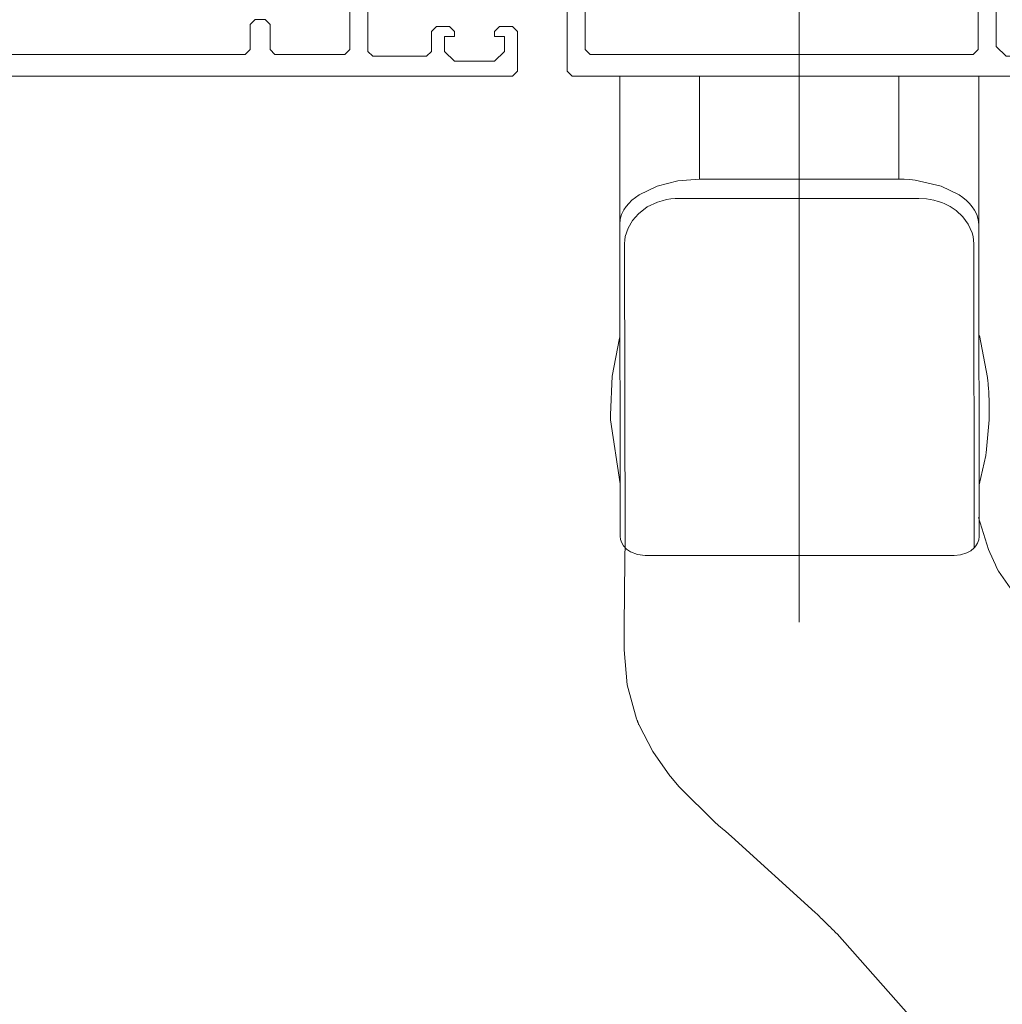
# Model space of a CAD drawing. Units: metres. Extents: x -12.3 to 65.1, y -4 to 63.8.
# Drawn here: x 27.7 to 27.8, y 55.4 to 55.5 of the extents above; entities that cross this region are included whole.
import ezdxf

# ---------------------------------------------------------------- set-up
doc = ezdxf.new("R2010")
doc.units = ezdxf.units.M
doc.layers.add('Standard', color=7, linetype='Continuous', lineweight=25)

# ---------------------------------------------------------------- blocks, each defined once
blk = doc.blocks.new('302050')
at = {"layer": 'Standard', "color": 7, "linetype": 'Continuous', "lineweight": 13}
for points in [[(0.068, 0.0335), (0.068, 0.0498), (0.0685, 0.0503), (0.0708, 0.0503), (0.0713, 0.0498), (0.0713, 0.0488), (0.0718, 0.0483), (0.0723, 0.0483), (0.0728, 0.0488), (0.0728, 0.0545), (0.0718, 0.0555), (0.0713, 0.0555), (0.0713, 0.053), (0.0703, 0.052), (0.069, 0.052), (0.068, 0.053), (0.068, 0.06), (0.068, 0.061), (0.068, 0.067), (0.069, 0.068), (0.0703, 0.068), (0.0713, 0.067), (0.0713, 0.0655), (0.0719, 0.0655), (0.073, 0.0666), (0.073, 0.07), (0.0255, 0.07), (0.025, 0.0695), (0.025, 0.062), (0.0245, 0.0615), (0.0155, 0.0615), (0.015, 0.061), (0.015, 0.0602), (0.0155, 0.0597), (0.018, 0.0597), (0.018, 0.048), (0.018, 0.047), (0.018, 0.0335), (0.0182, 0.03277), (0.018, 0.0325), (0.018, 0.0306), (0.0183, 0.0303), (0.0193, 0.0303), (0.0196, 0.0306), (0.0196, 0.033), (0.0201, 0.0335), (0.02005, 0.0335), (0.02364, 0.0335), (0.02446, 0.03279), (0.02434, 0.03197), (0.02346, 0.03045), (0.02346, 0.03015), (0.02372, 0.03), (0.02426, 0.03014), (0.02485, 0.03038), (0.02542, 0.0307), (0.02594, 0.03108), (0.02641, 0.03153), (0.02681, 0.03204), (0.02714, 0.0326), (0.0274, 0.03319), (0.02786, 0.0335), (0.05814, 0.0335), (0.0586, 0.03319), (0.05886, 0.0326), (0.05919, 0.03204), (0.05959, 0.03153), (0.06006, 0.03108), (0.06058, 0.0307), (0.06115, 0.03038), (0.06174, 0.03014), (0.06228, 0.03), (0.06254, 0.03015), (0.06254, 0.03045), (0.06166, 0.03197), (0.06166, 0.03305), (0.06236, 0.0335), (0.06595, 0.0335), (0.0664, 0.033), (0.0664, 0.0306), (0.0667, 0.0303), (0.0677, 0.0303), (0.068, 0.0306), (0.068, 0.0325), (0.0678, 0.03323), (0.068, 0.0335)], [(0.0657, 0.0353), (0.0203, 0.0353), (0.0198, 0.0358), (0.0198, 0.0438), (0.0205, 0.0445), (0.0205, 0.0505), (0.0198, 0.0512), (0.0198, 0.0592), (0.0203, 0.0597), (0.0258, 0.0597), (0.0268, 0.0607), (0.0268, 0.0673), (0.0273, 0.0678), (0.0657, 0.0678), (0.0662, 0.0673), (0.0662, 0.0358), (0.0657, 0.0353)], [(0.0182, 0.0298), (0.0182, 0.02689), (0.0184, 0.02669), (0.02, 0.02655), (0.0202, 0.02635), (0.0202, 0.02505), (0.0201, 0.02488), (0.01964, 0.02485), (0.01956, 0.0233), (0.02084, 0.02241), (0.02244, 0.0233), (0.02236, 0.02485), (0.0219, 0.02488), (0.0218, 0.02505), (0.0218, 0.02625), (0.022, 0.02645), (0.0238, 0.02645), (0.024, 0.02665), (0.024, 0.02755), (0.0238, 0.02775), (0.02226, 0.02775), (0.02208, 0.02785), (0.02208, 0.02805), (0.0243, 0.03205), (0.0243, 0.0327), (0.0235, 0.0335), (0.0201, 0.0335), (0.0196, 0.033), (0.0196, 0.0306), (0.0193, 0.0303), (0.0187, 0.0303), (0.0182, 0.0298)], [(0.0678, 0.0298), (0.0678, 0.02689), (0.0676, 0.02669), (0.066, 0.02655), (0.0658, 0.02635), (0.0658, 0.02505), (0.066, 0.02485), (0.06636, 0.02485), (0.0666, 0.02392), (0.06627, 0.02302), (0.06484, 0.02241), (0.06396, 0.02279), (0.0634, 0.02392), (0.06364, 0.02485), (0.0641, 0.02488), (0.0642, 0.02505), (0.0642, 0.02625), (0.064, 0.02645), (0.0622, 0.02645), (0.062, 0.02665), (0.062, 0.02755), (0.0622, 0.02775), (0.06374, 0.02775), (0.06392, 0.02785), (0.06392, 0.02805), (0.0617, 0.03205), (0.0617, 0.0327), (0.0625, 0.0335), (0.0659, 0.0335), (0.0664, 0.033), (0.0664, 0.0306), (0.0667, 0.0303), (0.0673, 0.0303), (0.0678, 0.0298)], [(0.018, 0.02595), (0.018, 0.0147), (0.0185, 0.0142), (0.0193, 0.0142), (0.0196, 0.0139), (0.0196, 0.0115), (0.0201, 0.011), (0.0235, 0.011), (0.0243, 0.0118), (0.0243, 0.01245), (0.02296, 0.01486), (0.0224, 0.01634), (0.0207, 0.01732), (0.0202, 0.01819), (0.0202, 0.0202), (0.02193, 0.02115), (0.02343, 0.02224), (0.024, 0.024), (0.024, 0.02595), (0.0238, 0.02615), (0.02217, 0.02615), (0.02197, 0.02595), (0.0219, 0.02515), (0.02205, 0.02489), (0.02222, 0.02485), (0.02259, 0.02485), (0.0228, 0.02413), (0.02238, 0.02284), (0.02234, 0.0228), (0.02229, 0.02275), (0.0222, 0.02266), (0.02216, 0.02262), (0.02087, 0.0222), (0.01984, 0.02262), (0.0198, 0.02266), (0.01975, 0.02271), (0.0192, 0.02413), (0.01941, 0.02485), (0.01995, 0.02489), (0.0201, 0.02515), (0.02003, 0.02595), (0.01983, 0.02615), (0.0182, 0.02615), (0.018, 0.02595)], [(0.068, 0.02595), (0.068, 0.0147), (0.0675, 0.0142), (0.0667, 0.0142), (0.0664, 0.0139), (0.0664, 0.0115), (0.0659, 0.011), (0.0625, 0.011), (0.0617, 0.0118), (0.0617, 0.01245), (0.06304, 0.01486), (0.0636, 0.01634), (0.0653, 0.01732), (0.0658, 0.01819), (0.0658, 0.0202), (0.06407, 0.02115), (0.06257, 0.02224), (0.062, 0.024), (0.062, 0.02595), (0.0622, 0.02615), (0.06383, 0.02615), (0.06403, 0.02595), (0.0641, 0.02515), (0.06395, 0.02489), (0.06341, 0.02485), (0.0632, 0.02387), (0.0638, 0.02266), (0.06487, 0.0222), (0.0662, 0.02266), (0.0668, 0.02387), (0.06659, 0.02485), (0.06622, 0.02485), (0.06605, 0.02489), (0.0659, 0.02515), (0.06597, 0.02595), (0.06617, 0.02615), (0.0678, 0.02615), (0.068, 0.02595)], [(0.0182, 0.01127), (0.018, 0.011), (0.016, 0.011), (0.015, 0.01), (0.015, 0.0025), (0.0145, 0.002), (0.0091, 0.002), (0.0086, 0.0025), (0.0086, 0.0045), (0.0081, 0.005), (0.0068, 0.005), (0.0063, 0.0045), (0.0063, 0.004), (0.0073, 0.004), (0.0073, 0.0025), (0.0063, 0.0015), (0.0023, 0.0015), (0.0013, 0.0025), (0.0013, 0.004), (0.0023, 0.004), (0.0023, 0.0045), (0.0018, 0.005), (0.0005, 0.005), (0, 0.0045), (0, 0.0005), (0.0005, 0), (0.0975, 0), (0.098, 0.0005), (0.098, 0.0045), (0.0975, 0.005), (0.0962, 0.005), (0.0957, 0.0045), (0.0957, 0.004), (0.0967, 0.004), (0.0967, 0.0025), (0.0957, 0.0015), (0.0917, 0.0015), (0.0907, 0.0025), (0.0907, 0.004), (0.0917, 0.004), (0.0917, 0.0045), (0.0912, 0.005), (0.0884, 0.005), (0.0879, 0.0043), (0.0884, 0.0038), (0.0889, 0.0038), (0.0894, 0.0033), (0.0894, 0.0025), (0.0889, 0.002), (0.073, 0.002), (0.06693, 0.00243), (0.066, 0.00343), (0.066, 0.0085), (0.0665, 0.009), (0.0675, 0.009), (0.068, 0.0095), (0.068, 0.011), (0.0678, 0.01173), (0.068, 0.012), (0.068, 0.0139), (0.0677, 0.0142), (0.0667, 0.0142), (0.0664, 0.0139), (0.0664, 0.0115), (0.0659, 0.011), (0.06595, 0.011), (0.06236, 0.011), (0.06154, 0.01171), (0.06166, 0.01253), (0.06254, 0.01405), (0.06254, 0.01435), (0.06228, 0.0145), (0.06174, 0.01436), (0.06115, 0.01412), (0.06058, 0.0138), (0.06006, 0.01342), (0.05959, 0.01297), (0.05919, 0.01246), (0.05886, 0.0119), (0.0586, 0.01131), (0.05814, 0.011), (0.02786, 0.011), (0.0274, 0.01131), (0.02714, 0.0119), (0.02681, 0.01246), (0.02641, 0.01297), (0.02594, 0.01342), (0.02542, 0.0138), (0.02485, 0.01412), (0.02426, 0.01436), (0.02372, 0.0145), (0.02346, 0.01435), (0.02346, 0.01405), (0.02434, 0.01253), (0.02434, 0.01145), (0.02364, 0.011), (0.02005, 0.011), (0.0196, 0.0115), (0.0196, 0.0139), (0.0193, 0.0142), (0.0183, 0.0142), (0.018, 0.0139), (0.018, 0.012), (0.0182, 0.01127)], [(0.0173, 0.002), (0.0168, 0.0025), (0.0168, 0.0087), (0.0173, 0.0092), (0.0637, 0.0092), (0.0642, 0.0087), (0.0642, 0.0025), (0.0637, 0.002), (0.0173, 0.002)]]:
    blk.add_lwpolyline(points, close=True, dxfattribs=at)
blk = doc.blocks.new('171040')
at = {"layer": 'Standard', "color": 7, "linetype": 'Continuous', "lineweight": 13}
for points in [[(0.051, 0.0375), (0.051, 0.047), (0.051, 0.048), (0.051, 0.0597), (0.0535, 0.0597), (0.054, 0.0602), (0.054, 0.0675), (0.0545, 0.068), (0.0599, 0.068), (0.0604, 0.0675), (0.0604, 0.0655), (0.0609, 0.065), (0.0622, 0.065), (0.0627, 0.0655), (0.0627, 0.066), (0.0617, 0.066), (0.0617, 0.0675), (0.0627, 0.0685), (0.0667, 0.0685), (0.0677, 0.0675), (0.0677, 0.066), (0.0667, 0.066), (0.0667, 0.0655), (0.0672, 0.065), (0.0685, 0.065), (0.069, 0.0655), (0.069, 0.0695), (0.0685, 0.07), (0, 0.07), (0, 0.0666), (0.0011, 0.0655), (0.0017, 0.0655), (0.0017, 0.067), (0.0027, 0.068), (0.004, 0.068), (0.005, 0.067), (0.005, 0.061), (0.005, 0.06), (0.005, 0.053), (0.004, 0.052), (0.0027, 0.052), (0.0017, 0.053), (0.0017, 0.0555), (0.0012, 0.0555), (0.0002, 0.0545), (0.0002, 0.0488), (0.0007, 0.0483), (0.0012, 0.0483), (0.0017, 0.0488), (0.0017, 0.0498), (0.0022, 0.0503), (0.0045, 0.0503), (0.005, 0.0498), (0.005, 0.0375), (0.0052, 0.03677), (0.005, 0.0365), (0.005, 0.0346), (0.0053, 0.0343), (0.0063, 0.0343), (0.0066, 0.0346), (0.0066, 0.037), (0.0071, 0.0375), (0.011, 0.0375), (0.0115, 0.037), (0.0115, 0.0363), (0.01011, 0.0339), (0.01012, 0.03377), (0.01023, 0.0337), (0.01081, 0.0337), (0.01138, 0.03377), (0.01194, 0.0339), (0.01249, 0.0341), (0.013, 0.03436), (0.01349, 0.03467), (0.01393, 0.03504), (0.01425, 0.0352), (0.04175, 0.0352), (0.04207, 0.03504), (0.04251, 0.03467), (0.043, 0.03436), (0.04351, 0.0341), (0.04406, 0.0339), (0.04462, 0.03377), (0.04519, 0.0337), (0.04577, 0.0337), (0.04588, 0.03377), (0.04589, 0.0339), (0.0445, 0.0363), (0.0445, 0.037), (0.045, 0.0375), (0.0489, 0.0375), (0.0494, 0.037), (0.0494, 0.0346), (0.0497, 0.0343), (0.0507, 0.0343), (0.051, 0.0346), (0.051, 0.0365), (0.0508, 0.03723), (0.051, 0.0375)], [(0.0417, 0.0678), (0.0422, 0.0673), (0.0422, 0.0648), (0.0427, 0.0643), (0.0437, 0.0643), (0.0442, 0.0648), (0.0442, 0.0673), (0.0447, 0.0678), (0.0517, 0.0678), (0.0522, 0.0673), (0.0522, 0.062), (0.0517, 0.0615), (0.0502, 0.0615), (0.0492, 0.0605), (0.0492, 0.0512), (0.0485, 0.0505), (0.0485, 0.0445), (0.0492, 0.0438), (0.0492, 0.0398), (0.0487, 0.0393), (0.0447, 0.0393), (0.0442, 0.0398), (0.0442, 0.0413), (0.0437, 0.0418), (0.0427, 0.0418), (0.0422, 0.0413), (0.0422, 0.0375), (0.0417, 0.037), (0.0143, 0.037), (0.0138, 0.0375), (0.0138, 0.0383), (0.0128, 0.0393), (0.0073, 0.0393), (0.0068, 0.0398), (0.0068, 0.0673), (0.0073, 0.0678), (0.0417, 0.0678)], [(0.005, 0.0187), (0.0055, 0.0182), (0.0063, 0.0182), (0.0066, 0.0179), (0.0066, 0.0155), (0.0071, 0.015), (0.01064, 0.015), (0.01146, 0.01571), (0.01134, 0.01653), (0.00938, 0.01993), (0.00867, 0.02073), (0.0077, 0.02125), (0.0072, 0.02211), (0.0072, 0.03039), (0.0077, 0.03125), (0.00867, 0.03177), (0.00938, 0.03257), (0.01134, 0.03597), (0.01134, 0.03705), (0.01064, 0.0375), (0.0071, 0.0375), (0.0066, 0.037), (0.0066, 0.0346), (0.0063, 0.0343), (0.0055, 0.0343), (0.005, 0.0338), (0.005, 0.0187)], [(0.051, 0.0187), (0.0505, 0.0182), (0.0497, 0.0182), (0.0494, 0.0179), (0.0494, 0.0155), (0.0489, 0.015), (0.04536, 0.015), (0.04454, 0.01571), (0.04466, 0.01653), (0.04662, 0.01993), (0.04733, 0.02073), (0.0483, 0.02125), (0.0488, 0.02211), (0.0488, 0.03039), (0.0483, 0.03125), (0.04733, 0.03177), (0.04662, 0.03257), (0.04466, 0.03597), (0.04466, 0.03705), (0.04536, 0.0375), (0.0489, 0.0375), (0.0494, 0.037), (0.0494, 0.0346), (0.0497, 0.0343), (0.0505, 0.0343), (0.051, 0.0338), (0.051, 0.0187)], [(0.005, 0.015), (0.0012, 0.015), (0.0002, 0.014), (0.0002, 0.0117), (0.0012, 0.0107), (0.0017, 0.0107), (0.0017, 0.0122), (0.0027, 0.0132), (0.006, 0.0132), (0.007, 0.0122), (0.007, 0.003), (0.006, 0.002), (0.0027, 0.002), (0.0017, 0.003), (0.0017, 0.0045), (0.0011, 0.0045), (0, 0.0034), (0, 0), (0.0435, 0), (0.044, 0.0005), (0.044, 0.008), (0.0445, 0.0085), (0.0535, 0.0085), (0.054, 0.009), (0.054, 0.0098), (0.0535, 0.0103), (0.0515, 0.0103), (0.051, 0.0108), (0.051, 0.015), (0.0508, 0.01573), (0.051, 0.016), (0.051, 0.0179), (0.0507, 0.0182), (0.0497, 0.0182), (0.0494, 0.0179), (0.0494, 0.0155), (0.0489, 0.015), (0.045, 0.015), (0.0445, 0.0155), (0.0445, 0.0162), (0.04589, 0.0186), (0.0459, 0.01867), (0.04583, 0.01878), (0.04577, 0.0188), (0.04418, 0.0184), (0.0427, 0.0174), (0.04211, 0.01672), (0.04135, 0.01515), (0.041, 0.015), (0.015, 0.015), (0.01465, 0.01515), (0.01389, 0.01672), (0.0133, 0.0174), (0.01182, 0.0184), (0.01027, 0.01879), (0.01017, 0.01878), (0.0101, 0.01867), (0.01011, 0.0186), (0.0115, 0.0162), (0.0115, 0.0155), (0.011, 0.015), (0.0071, 0.015), (0.0066, 0.0155), (0.0066, 0.0179), (0.0063, 0.0182), (0.0053, 0.0182), (0.005, 0.0179), (0.005, 0.016), (0.0052, 0.01527), (0.005, 0.015)], [(0.04725, 0.0132), (0.04865, 0.01213), (0.04865, 0.01137), (0.04725, 0.0103), (0.0437, 0.0103), (0.04253, 0.00974), (0.0422, 0.0088), (0.0422, 0.0025), (0.0417, 0.002), (0.0093, 0.002), (0.0088, 0.0025), (0.0088, 0.0127), (0.0093, 0.0132), (0.04725, 0.0132)]]:
    blk.add_lwpolyline(points, close=True, dxfattribs=at)

msp = doc.modelspace()

# ---------------------------------------------------------------- linework, layer by layer
at = {"layer": 'Standard', "color": 100, "linetype": 'Continuous', "lineweight": 13}
for p, q in [((27.809124, 55.472178), (27.809124, 55.543061)), ((27.791118, 55.512075), (27.791124, 55.526929)), ((27.827124, 55.526889), (27.827118, 55.512055)), ((27.792987, 55.513131), (27.79388, 55.513813)), ((27.79388, 55.513813), (27.794898, 55.514287)), ((27.794898, 55.514287), (27.795365, 55.514435)), ((27.795365, 55.514435), (27.795824, 55.514549)), ((27.795824, 55.514549), (27.796261, 55.514625)), ((27.796261, 55.514625), (27.796689, 55.514667)), ((27.796689, 55.514667), (27.797109, 55.514674)), ((27.797109, 55.514674), (27.821109, 55.514665)), ((27.821109, 55.514665), (27.821868, 55.514625)), ((27.821868, 55.514625), (27.822616, 55.514484)), ((27.822616, 55.514484), (27.823037, 55.514369)), ((27.823037, 55.514369), (27.823417, 55.514245)), ((27.823417, 55.514245), (27.823726, 55.514125)), ((27.823726, 55.514125), (27.823993, 55.513997)), ((27.823993, 55.513997), (27.824264, 55.513844)), ((27.824264, 55.513844), (27.824555, 55.513663)), ((27.792398, 55.512463), (27.792987, 55.513131)), ((27.824555, 55.513663), (27.824848, 55.513457)), ((27.824848, 55.513457), (27.825528, 55.512825)), ((27.825528, 55.512825), (27.826069, 55.512072)), ((27.791162, 55.4808), (27.791118, 55.512075)), ((27.791118, 55.512075), (27.791118, 55.512075)), ((27.791953, 55.511691), (27.792398, 55.512463)), ((27.826069, 55.512072), (27.82645, 55.511226)), ((27.827118, 55.512055), (27.827162, 55.48079)), ((27.79162, 55.510486), (27.791672, 55.510845)), ((27.791672, 55.510845), (27.791953, 55.511691)), ((27.82645, 55.511226), (27.826545, 55.51086)), ((27.826545, 55.51086), (27.8266, 55.510493)), ((27.791615, 55.51014), (27.79162, 55.510486)), ((27.791655, 55.479651), (27.791615, 55.51014)), ((27.8266, 55.510493), (27.826615, 55.510126)), ((27.826615, 55.510126), (27.826657, 55.479636)), ((27.827107, 55.482687), (27.828103, 55.479465)), ((27.791204, 55.480458), (27.791162, 55.4808)), ((27.791162, 55.4808), (27.791162, 55.4808)), ((27.791317, 55.480133), (27.791204, 55.480458)), ((27.827119, 55.480447), (27.827005, 55.48012)), ((27.827162, 55.48079), (27.827119, 55.480447)), ((27.791496, 55.479839), (27.791317, 55.480133)), ((27.791812, 55.479505), (27.791496, 55.479839)), ((27.791635, 55.478992), (27.791655, 55.479651)), ((27.79219, 55.479243), (27.791812, 55.479505)), ((27.792901, 55.478966), (27.79219, 55.479243)), ((27.826322, 55.479351), (27.82591, 55.479121)), ((27.826657, 55.479636), (27.826322, 55.479351)), ((27.826824, 55.479826), (27.826682, 55.479657)), ((27.827005, 55.48012), (27.826824, 55.479826)), ((27.828103, 55.479465), (27.828228, 55.479158)), ((27.791627, 55.478005), (27.791635, 55.478992)), ((27.793659, 55.478874), (27.792901, 55.478966)), ((27.824659, 55.478862), (27.793659, 55.478874)), ((27.825297, 55.478927), (27.824659, 55.478862)), ((27.82591, 55.479121), (27.825297, 55.478927)), ((27.828228, 55.479158), (27.828228, 55.479159)), ((27.828228, 55.479159), (27.828789, 55.477919)), ((27.79161, 55.476227), (27.79162, 55.477281)), ((27.791619, 55.477181), (27.791628, 55.478111)), ((27.79162, 55.477281), (27.791619, 55.477181)), ((27.791628, 55.478111), (27.791627, 55.478005)), ((27.828789, 55.477919), (27.828787, 55.477923)), ((27.828787, 55.477923), (27.828946, 55.477605)), ((27.828946, 55.477605), (27.828943, 55.477611)), ((27.828943, 55.477611), (27.829109, 55.477289)), ((27.829109, 55.477289), (27.829105, 55.477297)), ((27.829105, 55.477297), (27.832459, 55.472447)), ((27.7916, 55.475182), (27.791611, 55.476318)), ((27.791611, 55.476318), (27.79161, 55.476227)), ((27.791587, 55.473818), (27.791601, 55.475267)), ((27.791601, 55.475267), (27.7916, 55.475182)), ((27.79158, 55.47311), (27.791587, 55.473818)), ((27.79156, 55.471736), (27.791569, 55.472359)), ((27.791569, 55.472359), (27.791576, 55.47283)), ((27.791576, 55.472797), (27.791581, 55.473136)), ((27.791576, 55.47283), (27.791576, 55.472797)), ((27.791581, 55.473136), (27.79158, 55.47311)), ((27.791554, 55.471154), (27.79156, 55.471736)), ((27.791551, 55.470321), (27.791552, 55.470705)), ((27.791552, 55.469983), (27.791551, 55.470321)), ((27.791552, 55.470705), (27.791554, 55.471154)), ((27.791554, 55.469695), (27.791552, 55.469983)), ((27.791557, 55.469428), (27.791554, 55.469695)), ((27.79188, 55.465902), (27.791557, 55.469428)), ((27.792809, 55.462485), (27.79188, 55.465902)), ((27.792829, 55.462434), (27.792809, 55.462485)), ((27.792848, 55.462383), (27.792829, 55.462434)), ((27.792868, 55.462332), (27.792848, 55.462383)), ((27.792889, 55.462281), (27.792868, 55.462332)), ((27.792909, 55.46223), (27.792889, 55.462281)), ((27.79293, 55.462179), (27.792909, 55.46223)), ((27.792951, 55.462128), (27.79293, 55.462179)), ((27.792972, 55.462077), (27.792951, 55.462128)), ((27.792993, 55.462025), (27.792972, 55.462077)), ((27.793015, 55.461974), (27.792993, 55.462025)), ((27.793036, 55.461922), (27.793015, 55.461974)), ((27.793059, 55.46187), (27.793036, 55.461922)), ((27.794432, 55.459224), (27.793059, 55.46187)), ((27.796151, 55.456788), (27.794432, 55.459224)), ((27.796211, 55.456715), (27.796151, 55.456788)), ((27.797094, 55.455682), (27.796211, 55.456715)), ((27.800704, 55.452105), (27.797094, 55.455682)), ((27.801275, 55.451606), (27.800704, 55.452105)), ((27.80137, 55.451523), (27.801275, 55.451606)), ((27.801466, 55.451441), (27.80137, 55.451523)), ((27.801562, 55.451358), (27.801466, 55.451441)), ((27.801754, 55.451194), (27.801562, 55.451358)), ((27.802327, 55.450705), (27.801754, 55.451194)), ((27.810719, 55.443086), (27.802327, 55.450705)), ((27.810936, 55.442876), (27.810719, 55.443086)), ((27.811154, 55.442665), (27.810936, 55.442876)), ((27.811263, 55.442559), (27.811154, 55.442665)), ((27.811372, 55.442452), (27.811263, 55.442559)), ((27.811481, 55.442346), (27.811372, 55.442452)), ((27.81159, 55.442239), (27.811481, 55.442346)), ((27.811699, 55.442132), (27.81159, 55.442239)), ((27.811809, 55.442024), (27.811699, 55.442132)), ((27.811918, 55.441916), (27.811809, 55.442024)), ((27.812028, 55.441808), (27.811918, 55.441916)), ((27.812138, 55.4417), (27.812028, 55.441808)), ((27.812248, 55.441591), (27.812138, 55.4417)), ((27.812358, 55.441482), (27.812248, 55.441591)), ((27.812468, 55.441372), (27.812358, 55.441482)), ((27.812578, 55.441263), (27.812468, 55.441372)), ((27.812688, 55.441153), (27.812578, 55.441263)), ((27.812798, 55.441043), (27.812688, 55.441153)), ((27.812909, 55.440932), (27.812798, 55.441043)), ((27.823804, 55.428679), (27.812909, 55.440932))]:
    msp.add_line(p, q, dxfattribs=at)
for points in [[(27.791118, 55.512075), (27.791169, 55.512577), (27.791308, 55.513061), (27.791532, 55.513512), (27.791759, 55.513852), (27.79203, 55.514175), (27.792341, 55.514482), (27.792691, 55.514773), (27.793074, 55.515043), (27.794871, 55.515913), (27.796963, 55.516437), (27.799112, 55.516602), (27.799112, 55.526923)], [(27.799108, 55.516601), (27.819112, 55.516593), (27.819112, 55.526915)], [(27.819112, 55.516593), (27.819652, 55.516583), (27.820198, 55.516551), (27.820742, 55.516497), (27.823349, 55.515902), (27.82515, 55.515031), (27.825534, 55.51476), (27.825885, 55.514469), (27.826198, 55.514162), (27.82647, 55.513838), (27.826699, 55.513498), (27.826925, 55.513045), (27.827066, 55.512558), (27.827118, 55.512055)], [(27.827184, 55.50094), (27.827993, 55.496725), (27.828002, 55.496651), (27.82801, 55.49658), (27.828021, 55.49648), (27.82803, 55.496385), (27.828039, 55.496296), (27.828048, 55.496213), (27.828055, 55.496134), (27.828064, 55.496035), (27.828073, 55.495943), (27.82808, 55.495858), (27.828088, 55.495759), (27.828095, 55.495667), (27.828127, 55.495218), (27.828132, 55.495132), (27.828137, 55.495045), (27.828142, 55.494958), (27.828146, 55.494866), (27.828162, 55.49451), (27.828165, 55.49442), (27.828168, 55.494331), (27.82817, 55.494241), (27.82817, 55.494243), (27.828173, 55.494152), (27.828173, 55.494153), (27.828175, 55.494062), (27.828175, 55.494064), (27.828177, 55.493972), (27.828177, 55.493973), (27.828178, 55.493883), (27.828179, 55.493839), (27.828179, 55.493793), (27.82818, 55.493747), (27.82818, 55.4937), (27.828181, 55.49363), (27.828181, 55.493631), (27.828181, 55.493633), (27.828181, 55.493538), (27.828181, 55.493451), (27.828181, 55.493368), (27.828181, 55.493342), (27.828176, 55.492913), (27.828175, 55.492869), (27.828174, 55.492823), (27.828174, 55.492825), (27.828172, 55.492733), (27.828172, 55.492735), (27.828164, 55.492466), (27.827859, 55.489166), (27.827849, 55.489102), (27.827839, 55.489036), (27.827828, 55.488969), (27.827817, 55.488899), (27.827178, 55.48594), (27.827178, 55.485941), (27.827178, 55.485948), (27.827178, 55.485954), (27.827177, 55.48598)], [(27.791154, 55.486043), (27.790198, 55.492455), (27.790198, 55.492451), (27.790194, 55.492578), (27.790191, 55.492707), (27.790191, 55.492705), (27.790188, 55.492831), (27.790185, 55.49296), (27.790375, 55.496845), (27.791107, 55.500665), (27.791134, 55.500766)]]:
    msp.add_lwpolyline(points, dxfattribs=at)

# ---------------------------------------------------------------- block references
at = {"layer": 'Standard', "color": 8, "linetype": 'Continuous', "lineweight": 13, "xscale": -1, "rotation": 180}
for name, p in [('171040', (27.711855, 55.596914)), ('302050', (27.760855, 55.596914))]:
    msp.add_blockref(name, p, dxfattribs=at)

doc.saveas('drawing.dxf')
